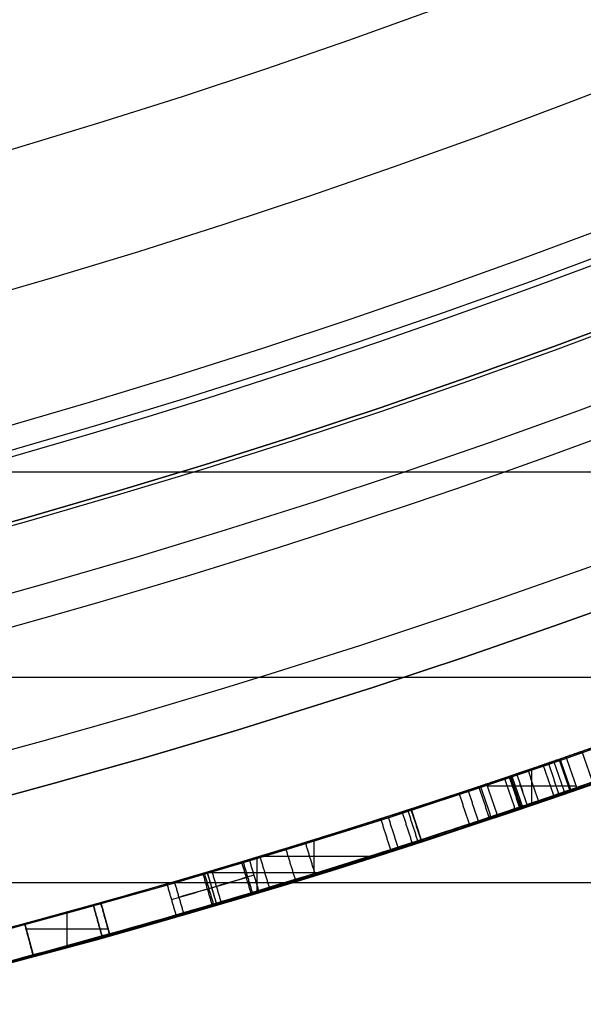
# Model space of a CAD drawing. Units: millimetres. Extents: x -68 to 68, y -68 to 67.
# Drawn here: x 6 to 8, y -24 to -21 of the extents above; entities that cross this region are included whole.
import ezdxf

# ---------------------------------------------------------------- set-up
doc = ezdxf.new("R2010")
doc.units = ezdxf.units.MM
doc.layers.add('Livello 01', color=18, linetype='Continuous', true_color=0x000000)

# ---------------------------------------------------------------- blocks, each defined once
blk = doc.blocks.new('10SK10060YY')
at = {"layer": 'Livello 01', "color": 9, "true_color": 0xb0c4de}
for points in [[(1.21892336110995, 23.4353127912577, -25), (1.21892336110995, 23.4353127912577), (1.21892336110995, 23.4353127912577, 25)], [(-0.140538319445022, 22.8013853986466, -25), (-0.140538319445022, 22.8013853986466), (-0.140538319445022, 22.8013853986466, 25)], [(0, 22.1674580060356, -25), (0, 22.1674580060356), (0, 22.1674580060356, 25)], [(1.5, 22.1674580060356, -25), (1.5, 22.1674580060356), (1.5, 22.1674580060356, 25)]]:
    blk.add_open_spline(points, degree=2, dxfattribs=at)
blk = doc.blocks.new('10CI06160YY')
at = {"layer": 'Livello 01'}
for centre, radius in [((0, 0, -26), 29.95), ((0, 0, -35.5), 24), ((0, 0, -32.24999999999999), 24), ((0, 0, -36), 23.5), ((0, 0, -28.5), 22.9), ((0, 0, -26), 22.9), ((0, 0, -27.24999999999999), 22.9)]:
    blk.add_circle(centre, radius, dxfattribs=at)
at = {"layer": 'Livello 01', "extrusion": (0, 0, -1)}
blk.add_circle((0, 0), 29.95, dxfattribs=at)
at = {"layer": 'Livello 01'}
for centre, radius, end in [((0, 0, -13), 29.95, 155.5117504605838), ((0, 0, -29), 24, 180)]:
    blk.add_arc(centre, radius, 0, end, dxfattribs=at)
at = {"layer": 'Livello 01', "extrusion": (0, 0, -1)}
blk.add_arc((0, 0, 28.5), 23.5, 1.4e-14, 180, dxfattribs=at)
blk = doc.blocks.new('10PM04460YY')
at = {"layer": 'Livello 01', "color": 5, "true_color": 0x0000ff}
for centre, radius in [((0, 0, -10.5), 26.25), ((0, 0, -9), 24)]:
    blk.add_circle(centre, radius, dxfattribs=at)
at = {"layer": 'Livello 01', "color": 5, "true_color": 0x0000ff, "extrusion": (0, 0, -1)}
for centre, radius in [((0, 0, 9), 26.25), ((0, 0, 9.75), 26.25), ((0, 0, -1.5), 24), ((0, 0, 3.750000000000004), 24), ((0, 0), 22.5), ((0, 0, 10.5), 22.5), ((-5e-16, 0, 5.249999999999999), 22.5)]:
    blk.add_circle(centre, radius, dxfattribs=at)
blk = doc.blocks.new('10PM08160YY_oa_0')
at = {"layer": 'Livello 01'}
for p, q in [((7.904795171043735, -23.18974370931771, 45.7061119104124), (7.904795171043735, -23.0840683871765, 45.7061119104124)), ((7.767669918979039, -23.1367199526221, 45.7061119104124), (8.04197420608679, -23.1367199526221, 45.7061119104124)), ((7.532336687169877, -23.2082723189623, 51.5011708350582), (7.56320691949435, -23.303388189122, 51.5011708350582)), ((7.547771803332114, -23.25583025404215, 54.00117083505819), (7.547771803332114, -23.25583025404215, 49.0011708350582)), ((7.233027142992935, -23.4079755286254, 54.0011708350582), (7.233027142992935, -23.30328986106307, 54.0011708350582)), ((7.057432753540549, -23.46151408006846, 49.0011708350582), (7.057432753540549, -23.35706837189229, 49.0011708350582)), ((7.068559491747816, -23.35370349027365, 54.0011708350582), (7.406384630059271, -23.35370349027365, 54.0011708350582)), ((6.899265182494881, -23.4042761037724, 49.0011708350582), (7.244988616856887, -23.4042761037724, 49.0011708350582)), ((6.90284736649152, -23.4032198262316, 51.8720956520908), (6.93113772455091, -23.499134661585, 51.8720956520908)), ((6.916992545521215, -23.4511772439083, 54.0011708350582), (6.916992545521215, -23.4511772439083, 49.7430204691234)), ((6.57481944526248, -23.4974838921574, 37.93227170422685), (6.60176542659551, -23.5937850556498, 37.93227170422685)), ((6.57481944526248, -23.4974838921574, 39.02956551865985), (6.60176542659551, -23.5937850556498, 39.02956551865985)), ((6.47086133977919, -23.63002229201972, 37.7963180959794), (6.47086133977919, -23.52632469216873, 37.7963180959794)), ((6.47086133977919, -23.63002229201972, 38.0682253124743), (6.47086133977919, -23.52632469216872, 38.0682253124743)), ((6.47086133977919, -23.63002229201972, 39.7318851062887), (6.47086133977919, -23.52632469216872, 39.7318851062887)), ((6.47086133977919, -23.63002229201972, 38.327245931031), (6.47086133977919, -23.52632469216873, 38.327245931031)), ((6.588292435928995, -23.5456344739036, 38.0682253124743), (6.588292435928995, -23.5456344739036, 37.7963180959794)), ((6.588292435928995, -23.5456344739036, 39.7318851062887), (6.588292435928995, -23.5456344739036, 38.327245931031)), ((6.339957252962858, -23.5619384183602, 37.93227170422685), (6.36594068432748, -23.658503739747, 37.93227170422685)), ((6.339957252962858, -23.5619384183602, 39.02956551865985), (6.36594068432748, -23.658503739747, 39.02956551865985)), ((6.344277378608103, -23.5779938159522, 37.7963180959794), (6.597346887559366, -23.5779938159522, 37.7963180959794)), ((6.344277378608103, -23.5779938159522, 38.0682253124743), (6.597346887559366, -23.5779938159522, 38.0682253124743)), ((6.344277378608103, -23.5779938159522, 39.7318851062887), (6.597346887559366, -23.5779938159522, 39.7318851062887)), ((6.344277378608103, -23.5779938159522, 38.327245931031), (6.597346887559366, -23.5779938159522, 38.327245931031)), ((6.352948968645169, -23.6102210790536, 38.0682253124743), (6.352948968645169, -23.6102210790536, 37.7963180959794)), ((6.352948968645169, -23.6102210790536, 39.7318851062887), (6.352948968645169, -23.6102210790536, 38.327245931031))]:
    blk.add_line(p, q, dxfattribs=at)
at = {"layer": 'Livello 01', "extrusion": (0, 0, -1)}
for centre, radius in [((-1.7e-14, 5.71e-14, -3.00000000000002), 28.5), ((-1.7e-14, 5.71e-14), 28.5), ((-1.7e-14, 5.71e-14, -1.500000000000017), 28.5), ((-1.37e-14, 5.71e-14, -12.375), 26.75), ((-1.37e-14, 5.71e-14, -7.687500000000007), 26.75), ((0, 5.71e-14, -100), 24.5), ((-1.37e-14, 5.71e-14, -56.75), 24.5), ((-1.37e-14, 5.71e-14, -12), 23.188)]:
    blk.add_circle(centre, radius, dxfattribs=at)
at = {"layer": 'Livello 01'}
for centre, radius in [((1.37e-14, 5.71e-14, 13.5), 24.5), ((1.37e-14, 5.71e-14, 3.00000000000001), 24.5), ((1.37e-14, 5.71e-14), 24.5), ((1.37e-14, 5.71e-14, 1.500000000000012), 24.5), ((0, 5.71e-14, 56), 23.2), ((1.37e-14, 5.71e-14, 10), 23.188), ((1.37e-14, 5.69e-14, 11), 23.188), ((1.37e-14, 5.71e-14, 6.500000000000006), 23.188)]:
    blk.add_circle(centre, radius, dxfattribs=at)
at = {"layer": 'Livello 01', "extrusion": (0, 0, -1)}
for centre, radius, start, end in [((0, 5.71e-14, -100), 23.4, 0, 270), ((-1.37e-14, 5.71e-14, -3.00000000000002), 26.75, 180, 0), ((0, 9.77e-14, -36.9999999999998), 24.40000000000001, 227.0286435763639, 312.9713564236361), ((0, 9.77e-14, -46.9999999999999), 24.40000000000001, 227.0286435763639, 312.9713564236361), ((0, 9.77e-14, -46.49999999999991), 24.40000000000001, 227.0286435763639, 312.9713564236361), ((-1.37e-14, 5.71e-14, -36.7499999999998), 24.4, 227.0286435763639, 312.9713564236362), ((-1.37e-14, 5.71e-14, -46.74999999999985), 24.4, 227.0286435763639, 312.9713564236362), ((-1.541e-13, -2.158e-13, -36.4999999999998), 24.39999999999968, 227.0286435763637, 270.0000000000003), ((0, 1.95e-14, -36.4999999999998), 24.49999999999998, 227.0286435763639, 312.9713564236361), ((0, 1.95e-14, -46.49999999999991), 24.49999999999998, 227.0286435763639, 312.9713564236361), ((4.272351e-10, 1.252829e-09, -45.7061119104124), 24.40000000132363, 250.8333210948964, 251.4416000610242), ((-3.2117e-12, -1.25056e-11, -49.0011708350582), 24.39999999998705, 252.0189561384682, 254.4243420458714), ((1.36424e-11, 3.99041e-11, -54.0011708350582), 24.40000000004211, 252.0189561384686, 253.5664238206718), ((3.5243e-12, 1.28466e-11, -49.0011708350582), 24.50000000001327, 252.0189561384716, 254.4243420458721), ((-1.836042e-10, -6.457412e-10, -38.0682253124743), 24.39999999932862, 254.3678748654175, 254.9397688667903), ((-1.836042e-10, -6.457412e-10, -37.7963180959794), 24.39999999932862, 254.3678748654175, 254.9397688667903), ((-1.836042e-10, -6.457412e-10, -38.327245931031), 24.39999999932862, 254.3678748654175, 254.9397688667903), ((-1.836042e-10, -6.457412e-10, -39.7318851062887), 24.39999999932862, 254.3678748654175, 254.9397688667903), ((-4.57021e-11, -1.914486e-10, -37.7963180959794), 24.49999999980322, 254.3678748653932, 254.9397688667549), ((-4.57021e-11, -1.914486e-10, -38.327245931031), 24.49999999980322, 254.3678748653932, 254.9397688667549)]:
    blk.add_arc(centre, radius, start, end, dxfattribs=at)
at = {"layer": 'Livello 01'}
for centre, radius, start, end in [((1.37e-14, 5.71e-14, 3.00000000000001), 23.188, 90, 0), ((1.7e-14, 5.71e-14, 12), 23, 269.9999999999999, 89.99999999999999), ((0, 1.95e-14, 36.9999999999998), 24.49999999999998, 227.0286435763639, 312.9713564236361), ((0, 1.95e-14, 46.9999999999999), 24.49999999999998, 227.0286435763639, 312.9713564236361), ((-2.447678e-10, 7.262315e-10, 45.70611191217631), 24.5000000007663, 288.5583999389632, 289.1666789051053), ((-1.84741e-11, 5.85487e-11, 54.0011708350582), 24.50000000006135, 286.4335761793267, 287.9810438615287), ((4.57021e-11, -1.914486e-10, 38.0682253124743), 24.49999999980322, 285.0602311332451, 285.6321251346068), ((4.57021e-11, -1.914486e-10, 39.7318851062887), 24.49999999980322, 285.0602311332451, 285.6321251346068)]:
    blk.add_arc(centre, radius, start, end, dxfattribs=at)
for points, knots in [([(8.07511398597072, -23.0250414573694, 44.8143590795129), (8.17299217398746, -22.99071459078824, 44.84896473164513), (8.376405744294688, -22.91790685882614, 44.88534771523782), (8.680769865160709, -22.80443871999185, 44.90841459362718), (8.97725612385447, -22.68894500980995, 45.03232295681294), (9.099063596025735, -22.63987863635124, 45.36745133486223), (8.9324398198114, -22.70676748174067, 45.68086898084841), (8.51475057854998, -22.86820904683059, 45.78186861514991), (8.216704894684305, -22.97549619803929, 45.66944262344629), (8.05971319657743, -23.0304368866271, 45.528276858866)], [0, 0, 0, 0, 0.3412527313348058, 0.6825054626696117, 1.023758194004418, 1.365010925339223, 1.706263656674029, 2.047516388008835, 2.730021850678447, 2.730021850678447, 2.730021850678447, 2.730021850678447]), ([(7.76581460621346, -23.131193732748, 45.7061119104124), (7.820342787856689, -23.1128870359839, 45.6061306222604), (7.840846439566018, -23.1058375732532, 45.3749207413057), (7.839853240264798, -23.1062144626593, 45.03585325467749), (7.834601391934567, -23.107981337359, 44.75244121496629), (7.850824242463986, -23.10249019906431, 44.523614774149), (7.976844223451915, -23.05956509818531, 44.32594723115589), (8.254533010483712, -22.96222858493951, 44.26155611615329), (8.565445547635981, -22.84805427061351, 44.26927164985788), (8.887381722547186, -22.72443652378094, 44.37310250321076), (8.987703337639175, -22.68439555613539, 44.58977205982496), (9.01071251508789, -22.675252147891, 44.700957028132)], [-2.786568120754959, -2.786568120754959, -2.786568120754959, -2.786568120754959, -2.438247073927222, -2.089926027099484, -1.741604980271741, -1.56744445685788, -1.393283933444009, -1.044962886616265, -0.6966418397885331, -0.34832079296079, 0, 0, 0, 0]), ([(9.04764166473997, -22.7681835091528, 44.700957028132), (9.024513641281365, -22.77737414453325, 44.58965393200618), (8.923787523005423, -22.81757491849024, 44.37324244405234), (8.601160631211567, -22.94146085305771, 44.269402090814), (8.289841590495165, -23.0557985853271, 44.2615996255588), (8.011575110585266, -23.1533696666006, 44.32490217863761), (7.883453956899784, -23.1970192608058, 44.5216117698468), (7.866513219415282, -23.2027526206219, 44.75186773970811), (7.872022045608982, -23.2008990841894, 45.0354830104075), (7.873072304407822, -23.200503217983, 45.3763482792924), (7.852026083807681, -23.2077352925365, 45.6068013243602), (7.79764171525532, -23.2259937070625, 45.7061119104124)], [-2.790797468435134, -2.790797468435134, -2.790797468435134, -2.790797468435134, -2.441948007115338, -2.093098291813147, -1.744248576510956, -1.395398861208765, -1.220974003557674, -1.046549145906573, -0.6976994306043824, -0.3488497153021912, 0, 0, 0, 0]), ([(8.05971319657745, -23.0304368866271, 45.528276858866), (8.054833655375472, -23.0321445269472, 45.59039300027329), (8.038066506115952, -23.0380188239815, 45.6509628571383), (8.01094424407868, -23.0474461127098, 45.7061114104123), (8.010944162111356, -23.0474461412004, 45.70611157707905), (8.01094408014403, -23.04744616969101, 45.70611174374581), (8.010943998176705, -23.04744619818161, 45.70611191041256)], [-1.12e-14, -1.12e-14, -1.12e-14, -1.12e-14, 0.999996992278087, 0.999996992278087, 0.999996992278087, 1.000000014410915, 1.000000014410915, 1.000000014410915, 1.000000014410915]), ([(6.80198123781455, -23.4327346086712, 38.7460603640207), (6.81910245943272, -23.4277647137716, 38.6551915853504), (6.84516669573801, -23.4202029206321, 38.5872603630086), (6.93540080912911, -23.3936407502714, 38.4523589693557), (6.99834440392484, -23.3749485973703, 38.3967802206425), (7.20232428311625, -23.3132303686863, 38.2891025886447), (7.36991830574731, -23.2609128638894, 38.2786100451054), (7.67529861741134, -23.1619419356066, 38.3525603543792), (7.81652448247772, -23.1142502884845, 38.4484768461751), (7.93201883263841, -23.0747639767915, 38.6600597163049), (7.95827538322061, -23.0656911292681, 38.7419293309355), (7.98088442736201, -23.0578738686719, 38.8584649896439), (7.98641397124874, -23.0559580625333, 38.9010205450708), (7.99247927849555, -23.0538561911944, 38.9806437197824), (7.99367349899057, -23.0534419354521, 39.016208657216), (7.99072818896992, -23.0544630674608, 39.1594578955593), (7.97860153478279, -23.0586746003508, 39.2457557538515), (7.9339887290413, -23.0740629197189, 39.3999482025624), (7.90596131525784, -23.0837227953133, 39.4617153897703), (7.76445501562546, -23.1318647745316, 39.6561764688488), (7.61269171252895, -23.1825805229416, 39.737711726451), (7.31092323069458, -23.2795085070018, 39.777464001877), (7.14230858945581, -23.3316370436458, 39.7507485134197), (6.886314487949209, -23.4084713703501, 39.5675865417832), (6.805666227696618, -23.431681218169, 39.4180261470789), (6.77888003857197, -23.4394280097158, 39.24992634340211)], [0, 0, 0, 0, 0.0625, 0.0625, 0.125, 0.125, 0.25, 0.25, 0.375, 0.375, 0.4375, 0.4375, 0.46875, 0.46875, 0.5, 0.5, 0.5625, 0.5625, 0.625, 0.625, 0.75, 0.75, 0.875, 0.875, 1.000000000000001, 1.000000000000001, 1.000000000000001, 1.000000000000001]), ([(7.00989201654678, -23.3713802313075, 39.2189985102853), (7.024887615111973, -23.36688252831333, 39.32555615398039), (7.110389117652639, -23.341535823416, 39.54219863675251), (7.45114497251585, -23.23540040656246, 39.60636948483844), (7.718901255788032, -23.14705162168323, 39.40185437224439), (7.755057186470038, -23.13475753958625, 39.0697213885522), (7.744165405318843, -23.13849546634104, 38.74470546125961), (7.531623815415709, -23.20929200458211, 38.47992443032582), (7.180850919572907, -23.32014156454962, 38.4705622124633), (7.057241893353378, -23.35713976799548, 38.67229190109096), (7.03299328567013, -23.3644389071023, 38.7782766165947)], [-2.775723619122938, -2.775723619122938, -2.775723619122938, -2.775723619122938, -2.428758136223444, -2.081792650423405, -1.734827164623368, -1.38786167882333, -1.040896193023289, -0.6939307072232591, -0.3469652214232182, 0, 0, 0, 0]), ([(7.575463711732293, -23.19422614561875, 38.5638617029032), (7.553531447949867, -23.20139108425244, 38.54652674105113), (7.529960112422339, -23.20905796947582, 38.53189369077013), (7.41172447396661, -23.2472797081861, 38.479762192803), (7.29640676792912, -23.2837133820327, 38.4779148078377), (7.116543739764484, -23.33931588101243, 38.56914005011251), (7.056504890040468, -23.3573616150376, 38.67551265133647), (7.032993285670179, -23.3644389071023, 38.77827661659471)], [0.7170753256399247, 0.7170753256399247, 0.7170753256399247, 0.7170753256399247, 0.749999863181662, 0.749999863181662, 0.874999840378606, 0.874999840378606, 0.999999915806912, 0.999999915806912, 0.999999915806912, 0.999999915806912]), ([(7.06181702864418, -23.4601948042626, 38.7782766165947), (7.086203145157762, -23.45285427324504, 38.67212592783207), (7.210593148651574, -23.4156158923867, 38.47065034491044), (7.561604940431921, -23.30469746544136, 38.47973371752574), (7.775801137559684, -23.23336227641143, 38.74386940028109), (7.786928242345398, -23.22954166420678, 39.06964574219431), (7.750301279228287, -23.24199658649666, 39.40249522153956), (7.481297491403704, -23.33074786169341, 39.60619148039316), (7.140055795374666, -23.43703603299575, 39.5425053444327), (7.053707001176687, -23.4626397832787, 39.325760415582), (7.03862108218837, -23.4671645765178, 39.2189985102853)], [-2.780208922449409, -2.780208922449409, -2.780208922449409, -2.780208922449409, -2.432683038121229, -2.085156889403043, -1.737630740684867, -1.390104591966692, -1.042578443248508, -0.6950522945303282, -0.3475261458121486, 0, 0, 0, 0]), ([(7.03862109669862, -23.4671645721656, 39.2189985083506), (7.05415044032478, -23.4625067804103, 39.328898478628), (7.0921330169702, -23.4512094643475, 39.432273980235), (7.25858111547423, -23.4002259873956, 39.5656167215951), (7.37240828309054, -23.3646748172749, 39.5799731539309), (7.56696820211791, -23.3023909811358, 39.5431197693147), (7.66148825344114, -23.2713231057242, 39.4756324268272), (7.76338666919217, -23.2375280263034, 39.2830562009711), (7.77579365180774, -23.2333175631488, 39.1849617828933), (7.78070150825021, -23.2316742189605, 39.0087119875247), (7.77900044832518, -23.2322444875791, 38.9577755331741), (7.76828716287371, -23.2358289385342, 38.85594314019), (7.75632840652474, -23.2398290279462, 38.7952666111219), (7.70839490878937, -23.2557902966612, 38.6578125956701), (7.6300385827713, -23.2818011371027, 38.5622881523466), (7.44210039394188, -23.3425554446951, 38.479762192803), (7.32631007435505, -23.3791384368771, 38.4779148078377), (7.145709902626098, -23.43496881495291, 38.56914005011568), (7.08542290529709, -23.45308913504124, 38.67552173479092), (7.061817028644239, -23.46019480426258, 38.77827661659472)], [0, 0, 0, 0, 0.124999977196944, 0.124999977196944, 0.249999954393887, 0.249999954393887, 0.374999931590831, 0.374999931590831, 0.499999908787775, 0.499999908787775, 0.562499897386246, 0.562499897386246, 0.624999885984718, 0.624999885984718, 0.749999863181662, 0.749999863181662, 0.874999840378606, 0.874999840378606, 0.9999999158155946, 0.9999999158155946, 0.9999999158155946, 0.9999999158155946])]:
    blk.add_open_spline(points, degree=3, knots=knots, dxfattribs=at)
for points, weights in [([(8.074088057812133, -23.02540123504241, 45.0217123656516), (7.956658182659311, -23.06657919945325, 45.0217123656516), (7.838814410595107, -23.10655726490305, 45.0217123656516)], [0.9995859270988476, 0.9996261094296416, 0.9996922948416451]), ([(7.993288471928914, -23.05357541477082, 39.03796484206845), (7.871012685381277, -23.09597168595317, 39.03796484206845), (7.748294052819596, -23.13706851074781, 39.03796484206845)], [0.999710110974028, 0.9996425414894952, 0.9996030968573768]), ([(7.532336687169883, -23.20827231896231, 51.50117083505818), (7.21890841221412, -23.30999670679262, 51.50117083505819), (6.902847366491512, -23.40321982623158, 51.50117083505819)], [0.9972798023960037, 0.9966085836295516, 0.996119461416145]), ([(6.574819445262457, -23.49748389215739, 37.93227170422686), (6.457549187586502, -23.53029722545118, 37.93227170422686), (6.339957252962884, -23.56193841836025, 37.93227170422686)], [0.9999883567994934, 0.9999759033440114, 0.9999883567994934]), ([(6.574819445262458, -23.49748389215739, 39.02956551865984), (6.457549187586502, -23.53029722545119, 39.02956551865984), (6.339957252962884, -23.56193841836025, 39.02956551865985)], [0.9997818083927211, 0.9997693575095106, 0.9997818083927212])]:
    blk.add_rational_spline(points, weights, degree=2, dxfattribs=at)
for points, degree in [([(8.05971319657743, -23.0304368866271, 45.528276858866), (8.054840179454823, -23.03214224378564, 45.59030994930072), (8.03809627366245, -23.03800847755657, 45.65090233004858), (8.01094399817643, -23.0474461981817, 45.7061119104124)], 3), ([(8.05971319657743, -23.0304368866271, 45.528276858866), (8.07622900230813, -23.0776304048374, 45.528276858866), (8.09274480803883, -23.1248239230477, 45.528276858866)], 2), ([(6.80198128406652, -23.4327345952453, 38.7460603704709), (6.832383614294793, -23.42390950149473, 38.58470381949792), (7.030290121842938, -23.36674308728639, 38.29378866609895), (7.539823243838661, -23.20788293512359, 38.26192055514628), (7.949860503567254, -23.06906031016493, 38.55296078879917), (8.0221667140916, -23.04332713673869, 39.06399192512305), (7.917807942322653, -23.08026091291085, 39.56564089638366), (7.472849921387213, -23.22965869974322, 39.81400912899063), (6.975155588745322, -23.38302854317697, 39.72204149986638), (6.804814227618791, -23.43192762378461, 39.41267941444789), (6.77888003857197, -23.4394280097158, 39.2499263434021)], 3), ([(8.006025735377643, -23.15498978459003, 38.81961977007442), (7.989686907346258, -23.10773470339699, 38.81961977007442), (7.973348079314872, -23.06047962220395, 38.81961977007442)], 2), ([(8.022190258580636, -23.14939445115425, 38.9408321324266), (8.005818441726388, -23.10215078900904, 38.9408321324266), (7.98944662487214, -23.05490712686384, 38.9408321324266)], 2), ([(8.025448662299196, -23.14826502718503, 39.06395840333043), (8.009070195641439, -23.10102366998667, 39.06395840333043), (7.992691728983682, -23.05378231278832, 39.06395840333043)], 2), ([(8.04377573587401, -23.1419029448955, 45.7061119104125), (8.02735986702522, -23.0946745715386, 45.70611191041245), (8.01094399817643, -23.0474461981817, 45.7061119104124)], 2), ([(8.043775982783933, -23.14190285907334, 45.7061114104123), (8.027360113431307, -23.09467448589157, 45.7061114104123), (8.01094424407868, -23.0474461127098, 45.7061114104123)], 2), ([(7.925871210655544, -23.1825487285609, 38.58953209292829), (7.909695963286859, -23.13523740462502, 38.58953209292829), (7.893520715918174, -23.08792608068915, 38.58953209292829)], 2), ([(7.973228153906025, -23.16630382270244, 44.3992766253026), (7.956956259714381, -23.11902565163571, 44.3992766253026), (7.940684365522737, -23.07174748056898, 44.3992766253026)], 2), ([(7.98890289884611, -23.1609030582317, 39.32285197820695), (7.972599015379075, -23.11363590913327, 39.32285197820695), (7.95629513191204, -23.06636876003484, 39.32285197820695)], 2), ([(7.853191152764225, -23.20727016945645, 45.5502857309523), (7.837164232044296, -23.15990839360042, 45.5502857309523), (7.821137311324367, -23.1125466177444, 45.5502857309523)], 2), ([(7.867413261477775, -23.20245264132913, 45.38352159892834), (7.851357316046187, -23.15510069716317, 45.38352159892834), (7.835301370614597, -23.1077487529972, 45.38352159892834)], 2), ([(7.86948224002819, -23.20175099585975, 45.30650948109985), (7.853422072191401, -23.1544004836233, 45.30650948109985), (7.837361904354612, -23.10704997138685, 45.30650948109985)], 2), ([(7.870709449583375, -23.20133471936985, 45.2161508761179), (7.854646777237286, -23.15398505667725, 45.2161508761179), (7.838584104891197, -23.10663539398466, 45.2161508761179)], 2), ([(7.871087094287, -23.20120660556575, 45.1324041258902), (7.855023651237437, -23.1538572043299, 45.1324041258902), (7.838960208187873, -23.10650780309404, 45.1324041258902)], 2), ([(7.871090694617269, -23.20120538414125, 45.12434141559039), (7.855027244220091, -23.15385598539813, 45.12434141559039), (7.838963793822912, -23.10650658665501, 45.12434141559039)], 2), ([(7.871093266216703, -23.20120451171697, 45.1076934587834), (7.855029810571363, -23.15385511475429, 45.1076934587834), (7.838966354926023, -23.10650571779161, 45.1076934587834)], 2), ([(7.871095323502738, -23.20120381377503, 45.04864154967914), (7.855031863658855, -23.15385441823674, 45.04864154967914), (7.838968403814971, -23.10650502269844, 45.04864154967914)], 2), ([(7.87109532350274, -23.20120381377509, 45.02770070431045), (7.855031863658857, -23.15385441823675, 45.02770070431045), (7.838968403814973, -23.10650502269841, 45.02770070431045)], 2), ([(7.871095323502741, -23.2012038137751, 45.00675995055157), (7.855031863658857, -23.15385441823675, 45.00675995055157), (7.838968403814973, -23.10650502269841, 45.00675995055157)], 2), ([(7.871095323502739, -23.20120381377509, 44.96487844303389), (7.855031863658855, -23.15385441823675, 44.96487844303389), (7.838968403814972, -23.1065050226984, 44.96487844303389)], 2), ([(7.871095323502739, -23.20120381377509, 44.88111542799853), (7.855031863658857, -23.15385441823675, 44.88111542799853), (7.838968403814974, -23.10650502269841, 44.88111542799853)], 2), ([(7.871952839372793, -23.20091288063223, 44.71362609704934), (7.855887629496523, -23.15356407883504, 44.71362609704934), (7.839822419620255, -23.10621527703785, 44.71362609704934)], 2), ([(7.875939271417509, -23.1995599223981, 44.6300337710267), (7.859865925965639, -23.15221388174015, 44.6300337710267), (7.843792580513769, -23.10486784108221, 44.6300337710267)], 2), ([(7.890832134434796, -23.1944986629625, 44.54690860666573), (7.874728395384934, -23.14716295140546, 44.54690860666573), (7.858624656335071, -23.09982723984841, 44.54690860666573)], 2), ([(7.891000714896967, -23.1944413107428, 39.52653574946313), (7.874896631805338, -23.1471057162311, 39.52653574946313), (7.858792548713709, -23.09977012171939, 39.52653574946313)], 2), ([(6.80666233381202, -23.5354912392638, 39.2499263434021), (6.832751557969591, -23.52794601587262, 39.41298408615005), (7.004443762682339, -23.47864814580891, 39.72237093614586), (7.502792345864692, -23.32507339690582, 39.81370374496691), (7.949452645712867, -23.17513236260938, 39.56691584965698), (8.055352847244693, -23.13765901032327, 39.06416983675288), (7.981995676600476, -23.16376361260277, 38.5518799581954), (7.570015116744585, -23.30322050453513, 38.26208366239452), (7.059823660614855, -23.46228748898815, 38.29359741955045), (6.860448232407649, -23.51989082982497, 38.58437057700295), (6.82985825654221, -23.5287703927668, 38.7460603704709)], 3), ([(7.740350573946292, -23.24514945085123, 38.7494486059713), (7.724553940121907, -23.19771037033925, 38.7494486059713), (7.708757306297522, -23.15027128982727, 38.7494486059713)], 2), ([(7.773643805599455, -23.23403671305668, 38.90685933668205), (7.757779226404351, -23.18662031160144, 38.90685933668205), (7.741914647209248, -23.13920391014621, 38.90685933668205)], 2), ([(7.77906555610273, -23.23222200035663, 39.06746191931424), (7.763189912110683, -23.18480930239671, 39.06746191931424), (7.747314268118634, -23.13739660443678, 39.06746191931424)], 2), ([(7.76581460621346, -23.131193732748, 45.7061119104124), (7.78172816073439, -23.17859371990525, 45.7061119104124), (7.79764171525532, -23.2259937070625, 45.7061119104124)], 2), ([(8.04377573587401, -23.1419029448955, 45.7061119104125), (8.071025595299893, -23.13243130556757, 45.65093006464354), (8.087850106504892, -23.12653686886543, 45.59033166701526), (8.09274480803883, -23.1248239230477, 45.528276858866)], 3), ([(7.712437461316669, -23.25442556601384, 39.37934431389915), (7.696697793028264, -23.20696755465463, 39.37934431389915), (7.68095812473986, -23.15950954329541, 39.37934431389915)], 2), ([(7.553438824126784, -23.30655620056665, 38.3155851997423), (7.538023642853052, -23.25899180015731, 38.3155851997423), (7.522608461579319, -23.21142739974798, 38.3155851997423)], 2), ([(7.56320691949435, -23.303388189122, 49.0011708350582), (7.547771803332115, -23.25583025404215, 49.0011708350582), (7.53233668716988, -23.2082723189623, 49.0011708350582)], 2), ([(7.56320691949435, -23.303388189122, 54.0011708350582), (7.547771803332115, -23.25583025404215, 54.0011708350582), (7.53233668716988, -23.2082723189623, 54.0011708350582)], 2), ([(7.53233668716988, -23.2082723189623, 54.0011708350582), (7.53233668716988, -23.2082723189623, 51.5011708350582), (7.53233668716988, -23.2082723189623, 49.0011708350582)], 2), ([(7.469688242604239, -23.3335328992054, 39.5615464616228), (7.454443980884635, -23.28591344430904, 39.5615464616228), (7.439199719165032, -23.23829398941267, 39.5615464616228)], 2), ([(7.49238864977411, -23.32625371380355, 39.757587864164), (7.477098060692937, -23.27864911438762, 39.757587864164), (7.461807471611763, -23.23104451497169, 39.757587864164)], 2), ([(7.536069488356596, -23.31217829089891, 38.5210251725748), (7.520689754706888, -23.26460241683583, 38.5210251725748), (7.50531002105718, -23.21702654277275, 38.5210251725748)], 2), ([(7.403201218206166, -23.24978734790381, 39.76468069210032), (7.403201218206166, -23.24978734790381, 39.66629742547184), (7.403201218206166, -23.24978734790381, 39.56791415884336)], 2), ([(7.403201218206168, -23.24978734790381, 38.49051941396878), (7.403201218206168, -23.24978734790381, 38.39196147430407), (7.403201218206168, -23.24978734790381, 38.29340353463937)], 2), ([(7.56320691949435, -23.303388189122, 54.0011708350582), (7.56320691949435, -23.303388189122, 51.5011708350582), (7.56320691949435, -23.303388189122, 49.0011708350582)], 2), ([(7.175357066222232, -23.4257177258716, 39.49894535091505), (7.160713480372793, -23.37791013867594, 39.49894535091505), (7.146069894523353, -23.33010255148028, 39.49894535091505)], 2), ([(7.236010023974906, -23.40705361494545, 38.52352741105275), (7.221242656579038, -23.3592841177721, 38.52352741105275), (7.206475289183172, -23.31151462059874, 38.52352741105275)], 2), ([(7.03299328567013, -23.3644389071023, 38.7782766165947), (7.047405157157154, -23.41231685568245, 38.7782766165947), (7.06181702864418, -23.4601948042626, 38.7782766165947)], 2), ([(7.09529809738614, -23.4500905096169, 38.36088767664323), (7.080817897187389, -23.40223318204625, 38.36088767664323), (7.066337696988637, -23.35437585447561, 38.36088767664323)], 2), ([(7.03862108218837, -23.4671645765178, 39.2189985102853), (7.024256549367575, -23.41927240391265, 39.2189985102853), (7.00989201654678, -23.3713802313075, 39.2189985102853)], 2), ([(7.043058717139814, -23.46583311768235, 39.65916752760145), (7.028685127921162, -23.41794366234015, 39.65916752760145), (7.014311538702509, -23.37005420699795, 39.65916752760145)], 2), ([(6.90284736649152, -23.4032198262316, 49.7430204691234), (6.42398619516643, -23.5444613135115, 51.1611180679708), (5.94465482949752, -23.6698825014813, 52.5806081008461), (5.46496123399462, -23.7801219238029, 54.0011708350582)], 3), ([(6.9185226202714, -23.50285184297405, 38.51980966618216), (6.904403186352477, -23.45488683921289, 38.51980966618216), (6.890283752433553, -23.40692183545173, 38.51980966618216)], 2), ([(6.923049842766728, -23.5015186947325, 39.23440800887482), (6.908921169618004, -23.45355641168209, 39.23440800887485), (6.894792496469281, -23.40559412863169, 39.23440800887489)], 2), ([(6.90284736649152, -23.4032198262316, 54.0011708350582), (6.916992545521214, -23.4511772439083, 54.0011708350582), (6.93113772455091, -23.499134661585, 54.0011708350582)], 2), ([(6.90284736649152, -23.4032198262316, 49.7430204691234), (6.916992545521214, -23.4511772439083, 49.7430204691234), (6.93113772455091, -23.499134661585, 49.7430204691234)], 2), ([(6.90284736649152, -23.4032198262316, 54.0011708350582), (6.90284736649152, -23.4032198262316, 51.8720956520908), (6.90284736649152, -23.4032198262316, 49.7430204691234)], 2), ([(6.946245030043793, -23.49467344029616, 38.76222520012386), (6.932069019778161, -23.44672512715277, 38.76222520012382), (6.917893009512529, -23.39877681400937, 38.76222520012379)], 2), ([(6.77888003857197, -23.4394280097158, 39.2499263434021), (6.792771186191995, -23.4874596244898, 39.2499263434021), (6.80666233381202, -23.5354912392638, 39.2499263434021)], 2), ([(6.80198128406652, -23.4327345952453, 38.7460603704709), (6.815919770304365, -23.48075249400605, 38.7460603704709), (6.82985825654221, -23.5287703927668, 38.7460603704709)], 2), ([(5.13033796352875, -23.8545516071875, 53.2826079608067), (5.349844189085457, -23.8073429595152, 52.562615546105), (5.842445363902878, -23.6942268844433, 51.1411238684846), (6.313566674289411, -23.5703196466315, 49.71368633399661), (6.55165858758675, -23.5039522155679, 49.0011708350582)], 3), ([(5.48735861610116, -23.8775814398841, 54.0011708350582), (5.969019883717965, -23.7668898225797, 52.5806030435028), (6.450318456304363, -23.6409536952144, 51.1611049469012), (6.93113772455091, -23.499134661585, 49.7430204691234)], 3), ([(6.5785094796088, -23.600279935346, 49.0011713350582), (6.565083950058582, -23.55211609874326, 49.0011713350582), (6.551658420508364, -23.50395226214052, 49.0011713350582)], 2), ([(6.55165858758675, -23.5039522155679, 49.0011708350582), (6.56508411747935, -23.5521160520752, 49.0011708350582), (6.57850964737195, -23.6002798885825, 49.0011708350582)], 2), ([(6.60176542659551, -23.5937850556498, 37.7963180959794), (6.588292435928985, -23.5456344739036, 37.7963180959794), (6.57481944526246, -23.4974838921574, 37.7963180959794)], 2), ([(6.60176542659551, -23.5937850556498, 38.0682253124743), (6.588292435928985, -23.5456344739036, 38.0682253124743), (6.57481944526246, -23.4974838921574, 38.0682253124743)], 2), ([(6.57481944526246, -23.4974838921574, 38.0682253124743), (6.57481944526246, -23.4974838921574, 37.93227170422685), (6.57481944526246, -23.4974838921574, 37.7963180959794)], 2), ([(6.57481944526246, -23.4974838921574, 38.327245931031), (6.588292435928985, -23.5456344739036, 38.327245931031), (6.60176542659551, -23.5937850556498, 38.327245931031)], 2), ([(6.60176542659551, -23.5937850556498, 39.7318851062887), (6.588292435928985, -23.5456344739036, 39.7318851062887), (6.57481944526246, -23.4974838921574, 39.7318851062887)], 2), ([(6.57481944526246, -23.4974838921574, 39.7318851062887), (6.57481944526246, -23.4974838921574, 39.02956551865985), (6.57481944526246, -23.4974838921574, 38.327245931031)], 2), ([(6.93113772455091, -23.499134661585, 49.7430204691234), (6.93113772455091, -23.499134661585, 51.8720956520908), (6.93113772455091, -23.499134661585, 54.0011708350582)], 2), ([(6.457468767848819, -23.53000418853032, 38.0682253124743), (6.457468767848819, -23.53000418853032, 37.93227170422685), (6.457468767848819, -23.53000418853032, 37.7963180959794)], 2), ([(6.457468767848836, -23.53000418853032, 39.73188510628871), (6.457468767848836, -23.53000418853032, 39.02956551865985), (6.457468767848836, -23.53000418853032, 38.327245931031)], 2), ([(6.36594068432748, -23.658503739747, 38.0682253124743), (6.352948968645175, -23.6102210790536, 38.0682253124743), (6.33995725296287, -23.5619384183602, 38.0682253124743)], 2), ([(6.33995725296287, -23.5619384183602, 37.7963180959794), (6.352948968645175, -23.6102210790536, 37.7963180959794), (6.36594068432748, -23.658503739747, 37.7963180959794)], 2), ([(6.33995725296287, -23.5619384183602, 38.0682253124743), (6.33995725296287, -23.5619384183602, 37.93227170422685), (6.33995725296287, -23.5619384183602, 37.7963180959794)], 2), ([(6.33995725296287, -23.5619384183602, 39.7318851062887), (6.352948968645175, -23.6102210790536, 39.7318851062887), (6.36594068432748, -23.658503739747, 39.7318851062887)], 2), ([(6.33995725296287, -23.5619384183602, 38.327245931031), (6.352948968645175, -23.6102210790536, 38.327245931031), (6.36594068432748, -23.658503739747, 38.327245931031)], 2), ([(6.33995725296287, -23.5619384183602, 39.7318851062887), (6.33995725296287, -23.5619384183602, 39.02956551865985), (6.33995725296287, -23.5619384183602, 38.327245931031)], 2), ([(6.57850964737195, -23.6002798885825, 49.0011708350582), (6.339444545494452, -23.6669185931435, 49.7136785910881), (5.866393360317463, -23.791333296295, 51.1411155173396), (5.371785316338081, -23.9049106958625, 52.56256479414679), (5.1513639387891, -23.9523161629547, 53.2826079608067)], 3), ([(6.60176542659551, -23.5937850556498, 38.0682253124743), (6.60176542659551, -23.5937850556498, 37.93227170422685), (6.60176542659551, -23.5937850556498, 37.7963180959794)], 2), ([(6.60176542659551, -23.5937850556498, 39.7318851062887), (6.60176542659551, -23.5937850556498, 39.02956551865985), (6.60176542659551, -23.5937850556498, 38.327245931031)], 2), ([(6.36594068432748, -23.658503739747, 37.7963180959794), (6.36594068432748, -23.658503739747, 37.93227170422685), (6.36594068432748, -23.658503739747, 38.0682253124743)], 2), ([(6.36594068432748, -23.658503739747, 38.327245931031), (6.36594068432748, -23.658503739747, 39.02956551865985), (6.36594068432748, -23.658503739747, 39.7318851062887)], 2)]:
    blk.add_open_spline(points, degree=degree, dxfattribs=at)
at = {"layer": 'Livello 01', "extrusion": (0.1381204732094416, -2.861617017078445e-07, -0.9904154355018494)}
blk.add_open_spline([(7.03299328567013, -23.3644389071023, 38.7782766165947), (6.956530237312382, -23.38745525691499, 38.76761330758595), (6.879526244781147, -23.41022508518477, 38.75687455999545), (6.80198128406652, -23.4327345952453, 38.7460603704709)], degree=3, dxfattribs=at)
at = {"layer": 'Livello 01', "extrusion": (-0.1326958562407422, -2.269363908981891e-11, -0.9911568038088305)}
blk.add_open_spline([(6.77888003857197, -23.4394280097158, 39.2499263434021), (6.856425995060054, -23.41700106583768, 39.23954450769744), (6.933429987718334, -23.39431386039355, 39.22923522999184), (7.00989201654678, -23.3713802313075, 39.2189985102853)], degree=3, dxfattribs=at)
at = {"layer": 'Livello 01', "extrusion": (0.947441005541507, 4.013698867301496e-10, 0.3199305252996314)}
blk.add_open_spline([(6.902847366491519, -23.4032198262316, 49.74302046912342), (6.445944411923248, -23.5379846739791, 51.0960910907957), (5.966648861451759, -23.6648280016947, 52.5154750583678), (5.4649614028339, -23.7801218850016, 54.0011703350582), (5.464961346554139, -23.78012189793537, 54.00117050172486), (5.464961290274378, -23.78012191086915, 54.00117066839153), (5.464961233994616, -23.78012192380292, 54.0011708350582)], degree=3, knots=[7e-16, 7e-16, 7e-16, 7e-16, 0.999999887818936, 0.999999887818936, 0.999999887818936, 0.9999999999998449, 0.9999999999998449, 0.9999999999998449, 0.9999999999998449], dxfattribs=at)
at = {"layer": 'Livello 01', "extrusion": (-0.132429258359942, -5.560963530981489e-11, -0.9911924593792245)}
blk.add_open_spline([(6.792771186191995, -23.4874596244898, 39.2499263434021), (6.870476047812154, -23.4649867239088, 39.23954450776645), (6.947637830809545, -23.44225302966155, 39.22923523069245), (7.024256534886939, -23.4192724082559, 39.21899851222)], degree=3, dxfattribs=at)
at = {"layer": 'Livello 01', "extrusion": (0.1378443570368774, 3.100820949031762e-11, -0.9904539026290371)}
blk.add_open_spline([(7.047405101613824, -23.4123168724017, 38.778276858866), (6.9707854208695, -23.4353803706409, 38.76761347453155), (6.89362365911728, -23.4581968507817, 38.75687464720295), (6.81591981665112, -23.48075248055265, 38.7460603769211)], degree=3, dxfattribs=at)
at = {"layer": 'Livello 01', "extrusion": (-0.132163720084595, -2.150596583070555e-11, -0.9912279006834911)}
blk.add_open_spline([(7.03862108218837, -23.4671645765178, 39.2189985102853), (6.961845684389314, -23.49019219588699, 39.22923522999184), (6.884526101597184, -23.51297238168128, 39.23954450769744), (6.80666233381202, -23.5354912392638, 39.2499263434021)], degree=3, dxfattribs=at)
at = {"layer": 'Livello 01', "extrusion": (0.1375674066202794, -2.850601123420449e-07, -0.9904924071570108)}
blk.add_open_spline([(6.82985825654221, -23.5287703927668, 38.7460603704709), (6.907721024388021, -23.50616863064092, 38.75687455998368), (6.985040606968185, -23.48330548342786, 38.76761330756246), (7.06181702864418, -23.4601948042626, 38.7782766165947)], degree=3, dxfattribs=at)
blk = doc.blocks.new('10OR1116000')
at = {"layer": 'Livello 01', "color": 250, "true_color": 0x333333}
for centre, radius in [((0, 0, 0.89), 23.865), ((0, 0, 1.78), 22.975), ((0, 0), 22.975), ((0, 0, 0.89), 22.085)]:
    blk.add_circle(centre, radius, dxfattribs=at)
blk = doc.blocks.new('10PT01360YY')
at = {"layer": 'Livello 01', "color": 9, "true_color": 0xc0c0c0, "extrusion": (0, 0, -1)}
for centre in [(0, 0, -0.2), (0, 0, -0.1)]:
    blk.add_circle(centre, 24, dxfattribs=at)
at = {"layer": 'Livello 01', "color": 9, "true_color": 0xc0c0c0}
blk.add_circle((0, 0), 24, dxfattribs=at)
blk = doc.blocks.new('3300B121-00')
at = {"layer": 'Livello 01', "extrusion": (1.52777145985521e-16, 3.73783056332222e-15, -1), "rotation": 359.9999999999999}
blk.add_blockref('10PT01360YY', (-1.258e-13, -2.739e-13, 18.8), dxfattribs=at)
at = {"layer": 'Livello 01', "extrusion": (1, 9.26099407720492e-16, 4.26560136551879e-16), "rotation": 89.99999999999996}
blk.add_blockref('10SK10060YY', (-5.3e-14, -75.5), dxfattribs=at)
at = {"layer": 'Livello 01', "extrusion": (4.49318105186454e-16, -2.24160456214361e-15, -1), "rotation": 179.9999999999999}
blk.add_blockref('10CI06160YY', (-1.612e-13, 1.338e-13, 74), dxfattribs=at)
at = {"layer": 'Livello 01'}
blk.add_blockref('10PM08160YY_oa_0', (-7.99e-14, -6.85e-14, -47.9999999999999), dxfattribs=at)
at = {"layer": 'Livello 01', "extrusion": (-9.38792350549919e-17, 3.1408672025416e-17, -1), "rotation": 180}
blk.add_blockref('10PM04460YY', (-1.96e-14, -1.713e-13, -43.5000000000001), dxfattribs=at)
at = {"layer": 'Livello 01', "rotation": 270}
blk.add_blockref('10OR1116000', (1.912e-13, -3.9e-14, -48), dxfattribs=at)

msp = doc.modelspace()

# ---------------------------------------------------------------- block references
at = {"layer": 'Livello 01'}
msp.add_blockref('3300B121-00', (0, 0), dxfattribs=at)

doc.saveas('drawing.dxf')
